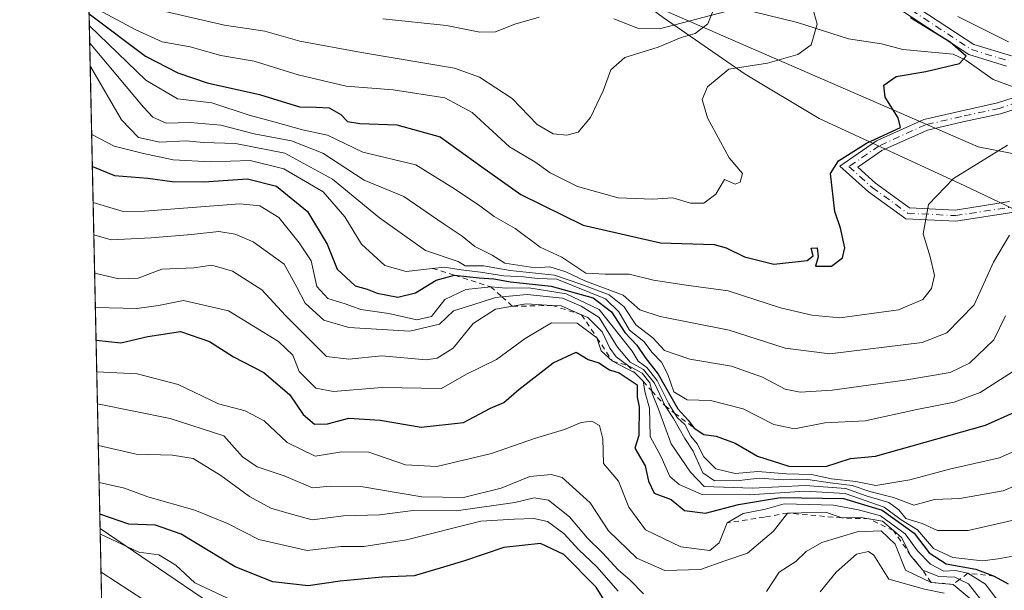
# Model space of a CAD drawing. Units: metres. Extents: x 648532 to 651997, y 4723086 to 4725473.
# Drawn here: x 648532 to 648720, y 4724672 to 4724781 of the extents above; entities that cross this region are included whole.
import ezdxf

# ---------------------------------------------------------------- set-up
doc = ezdxf.new("R2010")
doc.units = ezdxf.units.M
doc.header["$MEASUREMENT"] = 0
doc.linetypes.add('DGN Style 2', pattern=[1.6480167562047852, 0.988810053722871, -0.6592067024819142])
doc.linetypes.add('DGN Style 4', pattern=[2.6384748266838614, 1.318413404963828, -0.6592067024819142, 0.001648016756204785, -0.6592067024819142])
for name, color, linetype, lineweight in [('Arbolado forestal CxS', 92, 'Continuous', 0), ('Camino Cxs', 7, 'Continuous', 0), ('Camino eje', 30, 'DGN Style 4', 13), ('Comarca CxS', 21, 'Continuous', 0), ('Comunidad Autónoma CxS', 142, 'Continuous', 0), ('Corriente natural lineal', 142, 'Continuous', 13), ('Curva de nivel maestra', 30, 'Continuous', 30), ('Curva de nivel normal', 30, 'Continuous', 0), ('Entidad de ámbito territorial', 7, 'Continuous', 0), ('Entidad de ámbito territorial CxS', 92, 'Continuous', 0), ('Escarpado lineal', 30, 'DGN Style 2', 0), ('Espacio natural protegido CxS', 121, 'Continuous', 0), ('Municipio', 91, 'Continuous', 13), ('Municipio CxS', 4, 'Continuous', 0), ('Provincia CxS', 1, 'Continuous', 0)]:
    doc.layers.add(name, color=color, linetype=linetype, lineweight=lineweight)

msp = doc.modelspace()

# ---------------------------------------------------------------- linework, layer by layer
at = {"layer": 'Arbolado forestal CxS', "color": 92, "linetype": 'Continuous', "lineweight": 0, "extrusion": (-0.01361018239281176, 0.6346720021510308, 0.7726617711656482), "elevation": 2990320.917561686, "flags": 128}
msp.add_lwpolyline([(-749693.0048669688, -3638570.605219839), (-749693.0048669687, -3638751.825372848)], dxfattribs=at)
at = {"layer": 'Arbolado forestal CxS', "color": 92, "linetype": 'Continuous', "lineweight": 0, "extrusion": (-0.01718408551496838, 0.8013296881639212, 0.5979761183125352), "elevation": 3775289.776153424, "flags": 128}
msp.add_lwpolyline([(-749693.1413609585, -2815446.541099827), (-749693.1413609583, -2815741.845516216)], dxfattribs=at)
at = {"layer": 'Arbolado forestal CxS', "color": 92, "linetype": 'Continuous', "lineweight": 0}
for points in [[(649233.3317, 4724511.645300001, 740.3669999999984), (649225.6206999999, 4724516.596100001, 741.2041999999929), (649199.5506999996, 4724531.666099999, 736.892200000002), (649184.1048999998, 4724542.505700001, 732.8332999999984), (649129.0957000004, 4724598.9923, 720.8466000000044), (649078.4577000003, 4724648.7719, 708.1898999999976), (649000.3548999998, 4724680.528100001, 697.7825000000012), (648881.9130999995, 4724726.017100001, 665.5694999999978), (648815.8258999997, 4724737.174900001, 638.9566000000051), (648714.5503000002, 4724756.915300001, 603.0561000000016), (648649.7962999997, 4724785.114700001, 587.4627999999939), (648642.6419000003, 4724790.406300001, 585.7535000000062), (648627.5120999999, 4724802.826099999, 582.1055999999953), (648620.2622999996, 4724810.0461, 578.8475999999937), (648589.6765000002, 4724839.661900001, 575.8989000000003), (648576.3705000002, 4724865.9143, 576.3187000000034), (648559.2055000003, 4724883.079700001, 566.4349999999977), (648542.7100000001, 4724892.687000001, 557.9015000000073), (648540.3393999999, 4725003.235200001, 609.8214000000007)], [(648752.1608999996, 4724505.990900001, 828.4309999999969), (648704.5034999996, 4724526.960100001, 789.5011999999988), (648654.9402999999, 4724582.2423, 749.1359999999986), (648645.6265000004, 4724584.3455, 766.2406999999948), (648648.6876999997, 4724589.068499999, 749.8222999999998), (648655.3010999998, 4724603.224300001, 718.154999999999), (648652.5591000002, 4724610.777100001, 712.9514000000055), (648611.1007000003, 4724640.817700001, 698.6359999999986), (648547.1805999996, 4724684.215600001, 676.845100000006), (648542.7100000001, 4724892.687000001, 557.9015000000073), (648559.2055000003, 4724883.079700001, 566.4349999999977), (648576.3705000002, 4724865.9143, 576.3187000000034), (648589.6765000002, 4724839.661900001, 575.8989000000003), (648620.2622999996, 4724810.0461, 578.8475999999937), (648627.5120999999, 4724802.826099999, 582.1055999999953), (648642.6419000003, 4724790.406300001, 585.7535000000062), (648649.7962999997, 4724785.114700001, 587.4627999999939), (648714.5503000002, 4724756.915300001, 603.0561000000016), (648815.8258999997, 4724737.174900001, 638.9566000000051), (648881.9130999995, 4724726.017100001, 665.5694999999978)], [(648542.7100000001, 4724892.687000001, 557.9015000000073), (648559.2055000003, 4724883.079700001, 566.4349999999977), (648576.3705000002, 4724865.9143, 576.3187000000034), (648589.6765000002, 4724839.661900001, 575.8989000000003), (648620.2622999996, 4724810.0461, 578.8475999999937), (648627.5120999999, 4724802.826099999, 582.1055999999953), (648642.6419000003, 4724790.406300001, 585.7535000000062), (648649.7962999997, 4724785.114700001, 587.4627999999939), (648714.5503000002, 4724756.915300001, 603.0561000000016), (648815.8258999997, 4724737.174900001, 638.9566000000051), (648881.9130999995, 4724726.017100001, 665.5694999999978), (649000.3548999998, 4724680.528100001, 697.7825000000012), (649078.4577000003, 4724648.7719, 708.1898999999976), (649129.0957000004, 4724598.9923, 720.8466000000044), (649184.1048999998, 4724542.505700001, 732.8332999999984), (649199.5506999996, 4724531.666099999, 736.892200000002), (649225.6206999999, 4724516.596100001, 741.2041999999929), (649233.3317, 4724511.645300001, 740.3669999999984)], [(648550.9665000001, 4724507.671200001, 913.5356999999932), (648547.1805999996, 4724684.215600001, 676.845100000006), (648611.1007000003, 4724640.817700001, 698.6359999999986), (648652.5591000002, 4724610.777100001, 712.9514000000055), (648655.3010999998, 4724603.224300001, 718.154999999999), (648648.6876999997, 4724589.068499999, 749.8222999999998), (648645.6265000004, 4724584.3455, 766.2406999999948), (648654.9402999999, 4724582.2423, 749.1359999999986), (648704.5034999996, 4724526.960100001, 789.5011999999988), (648752.1608999996, 4724505.990900001, 828.4309999999969)], [(648547.1805999996, 4724684.215600001, 676.845100000006), (648611.1007000003, 4724640.817700001, 698.6359999999986), (648652.5591000002, 4724610.777100001, 712.9514000000055), (648655.3010999998, 4724603.224300001, 718.154999999999), (648648.6876999997, 4724589.068499999, 749.8222999999998), (648645.6265000004, 4724584.3455, 766.2406999999948), (648654.9402999999, 4724582.2423, 749.1359999999986), (648704.5034999996, 4724526.960100001, 789.5011999999988), (648752.1608999996, 4724505.990900001, 828.4309999999969), (648778.8491000002, 4724505.990900001, 844.2648000000045), (648818.8815000001, 4724477.396299999, 838.5249999999943), (648851.2887000004, 4724443.082900001, 869.9712000000001), (648870.3515, 4724416.3947, 897.2400000000052), (648866.5387000004, 4724391.6129, 934.482600000003), (648866.2472999999, 4724391.486099999, 935.1119999999937)]]:
    msp.add_polyline3d(points, dxfattribs=at)
at = {"layer": 'Camino Cxs', "color": 7, "linetype": 'Continuous', "lineweight": 0}
for points in [[(648544.0554000001, 4724829.949999999, 568.3322999999946), (648544.0795, 4724829.804300001, 568.3408999999956), (648545.2966999998, 4724826.7137, 568.8917999999976), (648545.2962999997, 4724826.710300001, 568.892200000002), (648548.7494999999, 4724819.8037, 571.5731999999989), (648558.0758999997, 4724814.689300001, 573.9875999999931), (648564.8154999996, 4724811.6259, 575.1572000000015), (648574.7670999998, 4724808.826900001, 576.9921999999933), (648578.4659000002, 4724807.241699999, 576.5130999999965), (648586.2474999997, 4724816.519500001, 579.9845000000059), (648593.0752999998, 4724818.795499999, 586.7565999999933), (648607.4215000002, 4724823.4133, 584.2970999999961), (648611.7821000004, 4724824.231100001, 584.8044999999984), (648617.1272999998, 4724822.543099999, 585.994200000001), (648639.2445, 4724811.351299999, 597.466499999995), (648648.1250999998, 4724802.244700001, 597.4125000000058), (648675.9895000001, 4724795.443299999, 601.7075000000041), (648684.0865000002, 4724794.204500001, 601.8478000000032), (648688.8013000004, 4724791.0613, 603.2918000000063), (648693.1435000002, 4724789.954500001, 609.2516000000032), (648713.7260999996, 4724776.4155, 610.3255999999965), (648720.8975000001, 4724774.232899999, 617.5424000000058)], [(648719.9666999998, 4724772.300100001, 613.7085999999981), (648712.8163000002, 4724774.476299999, 608.2813000000025), (648692.2755000005, 4724787.9879, 607.3551000000007), (648687.9266999997, 4724789.0965, 601.9149999999936), (648683.3015000002, 4724792.1799, 601.2701999999991), (648675.5768999998, 4724793.3617, 600.5391999999993), (648647.0318999998, 4724800.329500001, 594.9345999999932), (648637.9726999998, 4724809.618899999, 596.4340999999986), (648616.3240999999, 4724820.5735, 586.011799999993), (648611.6505000005, 4724822.0493, 583.8717000000033), (648607.9436999997, 4724821.3543, 584.6493000000046), (648593.7352999998, 4724816.7807, 584.7318999999989), (648587.4867000004, 4724814.697899999, 579.3678999999975), (648579.0783000002, 4724804.672700001, 577.2562999999936), (648574.0597000001, 4724806.8237, 576.7989999999991), (648564.0855, 4724809.628900001, 575.9320000000008), (648557.1262999997, 4724812.792300001, 573.8686000000016), (648547.1495000003, 4724818.263300001, 571.7600999999995), (648544.1786000002, 4724824.2053, 569.0256999999983)], [(648693.1435000002, 4724789.954500001, 609.2516000000032), (648713.7260999996, 4724776.4155, 610.3255999999965), (648720.8975000001, 4724774.232899999, 617.5424000000058)], [(648719.9666999998, 4724772.300100001, 613.7085999999981), (648712.8163000002, 4724774.476299999, 608.2813000000025), (648692.2755000005, 4724787.9879, 607.3551000000007)], [(648720.9682999998, 4724744.389699999, 614.203999999998), (648710.2895000001, 4724742.741900001, 614.4339000000036), (648700.7609000001, 4724743.230699999, 612.3690999999963), (648693.6908999998, 4724748.350299999, 608.1321999999927), (648688.2015000005, 4724753.2619, 607.379700000005), (648695.1858999999, 4724758.0373, 607.620299999995), (648704.2165000001, 4724762.1347, 608.138300000006), (648711.1728999997, 4724763.715700001, 608.8534999999974), (648718.2884999998, 4724765.262700001, 609.4277000000002), (648725.6211000001, 4724767.6195, 615.9893000000011)], [(648720.9682999998, 4724744.389699999, 614.203999999998), (648710.2895000001, 4724742.741900001, 614.4339000000036), (648700.7609000001, 4724743.230699999, 612.3690999999963), (648693.6908999998, 4724748.350299999, 608.1321999999927), (648688.2015000005, 4724753.2619, 607.379700000005), (648695.1858999999, 4724758.0373, 607.620299999995), (648704.2165000001, 4724762.1347, 608.138300000006), (648711.1728999997, 4724763.715700001, 608.8534999999974), (648718.2884999998, 4724765.262700001, 609.4277000000002), (648725.6211000001, 4724767.6195, 615.9893000000011)], [(648728.9419, 4724766.460100001, 618.4643000000069), (648718.8393000001, 4724763.212900001, 610.9438999999984), (648711.6331000002, 4724761.646299999, 608.2933000000048), (648704.8904999997, 4724760.1139, 607.8362999999954), (648696.2133, 4724756.192100001, 607.1398999999947), (648691.6392999999, 4724753.0307, 609.2338000000018), (648695.0229000002, 4724750.0031, 607.9180999999953), (648701.4961000001, 4724745.3157, 612.4236999999994), (648710.1810999997, 4724744.870300001, 614.5173000000068), (648720.5418999996, 4724746.468900001, 613.2100999999967)], [(648728.9419, 4724766.460100001, 618.4643000000069), (648718.8393000001, 4724763.212900001, 610.9438999999984), (648711.6331000002, 4724761.646299999, 608.2933000000048), (648704.8904999997, 4724760.1139, 607.8362999999954), (648696.2133, 4724756.192100001, 607.1398999999947), (648691.6392999999, 4724753.0307, 609.2338000000018), (648695.0229000002, 4724750.0031, 607.9180999999953), (648701.4961000001, 4724745.3157, 612.4236999999994), (648710.1810999997, 4724744.870300001, 614.5173000000068), (648720.5418999996, 4724746.468900001, 613.2100999999967)]]:
    msp.add_polyline3d(points, dxfattribs=at)
at = {"layer": 'Camino eje', "color": 30, "linetype": 'DGN Style 4', "lineweight": 13}
for points in [[(648544.1260000002, 4724826.655099999, 568.5448000000034), (648547.9495000001, 4724819.033500001, 571.5774999999994), (648557.6010999996, 4724813.740700001, 573.7851999999984), (648564.4505000003, 4724810.6273, 575.5050000000047), (648574.4133000001, 4724807.825300001, 576.5820999999996), (648578.7720999997, 4724805.9573, 576.8552000000054), (648586.8671000004, 4724815.608700001, 579.6624000000012), (648593.4052999998, 4724817.788100001, 585.751099999994), (648607.6825000001, 4724822.3839, 584.0865000000049), (648611.7163000006, 4724823.1403, 584.0339999999997), (648616.7257000003, 4724821.558300001, 585.9348000000027), (648638.6086999997, 4724810.485099999, 597.0090000000055), (648647.5784999998, 4724801.2871, 596.0875999999989), (648675.7830999997, 4724794.4025, 601.1267999999982), (648683.6939000003, 4724793.192299999, 601.3867000000029), (648688.3640999999, 4724790.0789, 602.5757000000012), (648692.7094999999, 4724788.9713, 608.281799999997), (648713.2713000001, 4724775.445900001, 609.1339000000007), (648720.4321, 4724773.2665, 615.6398000000045)], [(648727.2814999997, 4724767.0397, 617.6206999999995), (648718.5639000004, 4724764.237700001, 610.1717000000062), (648711.4030999999, 4724762.681100001, 608.5029000000068), (648704.5535000004, 4724761.124299999, 607.9747999999963), (648695.6996999999, 4724757.114700001, 607.3438000000025), (648689.9205, 4724753.146299999, 608.3243999999977), (648694.3569, 4724749.176700001, 608.0531000000046), (648701.1284999996, 4724744.2731, 612.3187000000034), (648710.2352999998, 4724743.806100001, 614.4717999999993), (648720.7550999997, 4724745.429300001, 613.7051999999967)]]:
    msp.add_polyline3d(points, dxfattribs=at)
at = {"layer": 'Comarca CxS', "color": 21, "linetype": 'Continuous', "lineweight": 0, "flags": 128}
msp.add_lwpolyline([(650692.4797849072, 4723131.48732955), (650487.4612893424, 4723127.040543674), (650014.8526319652, 4723116.789812412), (648581.4600011209, 4723085.699982756), (648562.3744000003, 4723975.6965), (648542.9546234821, 4724881.280020704), (648535.1443000004, 4725245.487900001), (648534.7759586704, 4725262.666937907), (648534.6046000002, 4725270.658), (648531.8500011209, 4725399.109982732), (648545.5117105299, 4725399.406460155), (648554.0204395321, 4725399.591075121), (648561.0111206395, 4725399.742803209), (649872.0363615156, 4725428.191704161), (651946.6400011466, 4725473.209982732)], dxfattribs=at)
at = {"layer": 'Comunidad Autónoma CxS', "color": 142, "linetype": 'Continuous', "lineweight": 0, "flags": 128}
msp.add_lwpolyline([(650692.4797849072, 4723131.48732955), (650487.4612893424, 4723127.040543674), (650014.8526319652, 4723116.789812412), (648581.4600011209, 4723085.699982756), (648562.3744000003, 4723975.6965), (648542.9546234821, 4724881.280020704), (648535.1443000004, 4725245.487900001), (648534.7759586704, 4725262.666937907), (648534.6046000002, 4725270.658), (648531.8500011209, 4725399.109982732), (648545.5117105299, 4725399.406460155), (648554.0204395321, 4725399.591075121), (648561.0111206395, 4725399.742803209), (649872.0363615156, 4725428.191704161), (651946.6400011466, 4725473.209982732)], dxfattribs=at)
at = {"layer": 'Corriente natural lineal', "color": 142, "linetype": 'Continuous', "lineweight": 13}
for points in [[(648666.4727999996, 4724782.6841, 590.1526000000014), (648653.8318999996, 4724779.3595, 588.0887999999978), (648649.8312999997, 4724779.425600001, 587.5757000000012), (648645.1344999997, 4724781.282600001, 586.7014000000054)], [(648724.3830000004, 4724767.2216, 603.3653999999951), (648717.4201999997, 4724769.721999999, 601.4054999999935), (648712.2377000004, 4724773.435799999, 600.4269999999962), (648709.8074000003, 4724774.5351, 600.389599999995), (648700.1787999999, 4724775.432, 598.4312999999966), (648696.1372999996, 4724776.5274, 597.5767000000051), (648689.8568000002, 4724777.4626, 596.4688000000025), (648680.1546999998, 4724780.603, 593.1965000000055), (648671.5273000002, 4724782.703000001, 590.8273000000045)]]:
    msp.add_polyline3d(points, dxfattribs=at)
at = {"layer": 'Curva de nivel maestra', "color": 30, "linetype": 'Continuous', "lineweight": 30, "flags": 128}
for points, elevation in [([(648545.1100000005, 4724782.2301), (648555.8600000005, 4724774.1501), (648562.0099999999, 4724771.020099999), (648567.5700000003, 4724769.0801), (648577.5599999997, 4724766.9101), (648585.1900000004, 4724764.530099999), (648588.3399999999, 4724764.4901), (648590.8700000001, 4724764.340100001), (648593.0899999999, 4724763.050100001), (648594.3200000003, 4724761.7601), (648596.7100000001, 4724761.340100001), (648603.7199999997, 4724761.0801), (648612.0099999999, 4724758.8201), (648619.9199999999, 4724753.090100001), (648627.4100000003, 4724747.8201), (648639.2800000003, 4724742.0101), (648654.0099999999, 4724738.630100001), (648664.2599999999, 4724738.280099999), (648666.5199999996, 4724737.6601), (648670.0099999999, 4724735.950099999), (648675.6399999997, 4724734.5601), (648682, 4724735.290100001), (648683.1200000001, 4724736.140100001), (648682.7400000002, 4724737.620100001), (648683.9000000004, 4724737.6801), (648684.0800000001, 4724735.950099999), (648683.5499999998, 4724734.210100001), (648686.6200000001, 4724734.210100001), (648688.7199999997, 4724735.780099999), (648689.1600000003, 4724737.6801), (648688.3200000003, 4724741.450099999), (648687.2400000002, 4724744.600099999), (648686.4299999997, 4724751.860099999), (648687.9299999997, 4724754.2501), (648693.2599999999, 4724757.600099999), (648699.75, 4724760.620100001), (648699.29, 4724762.4301), (648696.8399999999, 4724766.370100001), (648696.5800000001, 4724768.6601), (648698.9199999999, 4724770.3301), (648704.5800000001, 4724771.2601), (648711, 4724772.790100001), (648712.2999999998, 4724774.1601), (648709.2300000006, 4724776.840100001), (648701.6399999997, 4724781.5001)], 600.0000000000001), ([(648545.7017999999, 4724753.172900001), (648545.7300000006, 4724753.1501), (648549.9500000002, 4724751.470100001), (648556.2699999996, 4724750.970100001), (648560.9199999999, 4724750.280099999), (648566.9800000006, 4724750.220100001), (648575.2800000003, 4724750.840100001), (648580.8300000001, 4724749.4101), (648586.7100000001, 4724744.620100001), (648590.4400000004, 4724738.360099999), (648592.3799999999, 4724733.600099999), (648595.8300000001, 4724730.4301), (648598.0899999999, 4724729.800100001), (648599.9900000002, 4724729.030099999), (648603.9199999999, 4724728.280099999), (648607.29, 4724729.090100001), (648611.25, 4724731.520099999), (648614.7699999996, 4724732.460100001), (648619.4699999997, 4724731.970100001), (648622.2100000001, 4724731.800100001), (648625.3899999997, 4724731.190099999), (648633.1799999997, 4724730.4001), (648641.1799999997, 4724728.1501), (648644.6399999997, 4724725.460100001), (648647.2400000002, 4724721.540100001), (648649.4699999997, 4724719.1601), (648651.0999999996, 4724716.800100001), (648653.5700000003, 4724713.590100001), (648657.3200000003, 4724707.0101), (648659.2599999999, 4724704.840100001), (648660.4299999997, 4724703.350099999), (648662.2599999999, 4724702.130100001), (648664.6399999997, 4724701.780099999), (648668.2400000002, 4724700.440099999), (648672.5, 4724697.970100001), (648678.4900000002, 4724696.120100001), (648685.5599999997, 4724696.040100001), (648690.25, 4724697.540100001), (648694.9900000002, 4724698.0001), (648715.9900000002, 4724703.880100001), (648726.6200000001, 4724708.6501)], 625), ([(648546.4112999998, 4724720.090600001), (648546.4400000004, 4724720.0801), (648551.1200000001, 4724719.590100001), (648556.3099999997, 4724720.800100001), (648562.5199999996, 4724721.7501), (648568.0099999999, 4724719.840100001), (648572.6399999997, 4724716.890100001), (648578.4100000003, 4724713.9001), (648583.3399999999, 4724709.700099999), (648585.8799999999, 4724705.9001), (648588.0599999997, 4724704.0701), (648590.5499999998, 4724704.130100001), (648594.5700000003, 4724705.2301), (648600.5700000003, 4724704.850099999), (648608.3899999997, 4724703.5001), (648616.4800000006, 4724704.4101), (648621.6200000001, 4724707.1601), (648624.1600000003, 4724708.2401), (648627.0099999999, 4724710.700099999), (648633.5199999996, 4724715.800100001), (648637.9100000003, 4724717.8301), (648640.2400000002, 4724716.4301), (648642.2400000002, 4724715.7601), (648644.2599999999, 4724714.470100001), (648646.1399999997, 4724713.870100001), (648649.5800000001, 4724711.600099999), (648649.5599999997, 4724709.2501), (648649.9299999997, 4724707.390100001), (648649.8499999996, 4724701.9101), (648649.0899999999, 4724699.5101), (648651.1200000001, 4724696.130100001), (648651.7199999997, 4724693.2601), (648652.8300000001, 4724690.9301), (648656.04, 4724689.720100001), (648658.6100000005, 4724687.630100001), (648662.5700000003, 4724687.120100001), (648668.9100000003, 4724688.800100001), (648676.9199999999, 4724690.130100001), (648688.9199999999, 4724689.950099999), (648696.2400000002, 4724687.690099999), (648702.3499999996, 4724683.360099999), (648705.2599999999, 4724679.600099999), (648708.5, 4724677.5001), (648714.1200000001, 4724676.460100001), (648717.6399999997, 4724675.1601), (648720.2800000003, 4724673.6601)], 650), ([(648644.8300000001, 4724668.0101), (648641.7400000002, 4724673.020099999), (648635.5599999997, 4724679.2501), (648631.1200000001, 4724681.340100001), (648624.1299999999, 4724680.5801), (648616.6600000003, 4724678.040100001), (648611.9900000002, 4724676.690099999), (648607.04, 4724675.220100001), (648600.9199999999, 4724674.9801), (648592.9600000001, 4724674.1601), (648586.8600000005, 4724673.3201), (648580.1100000005, 4724674.0701), (648572.9299999997, 4724676.9301), (648562.6299999999, 4724683.1601), (648557.7100000001, 4724684.8301), (648552.6500000004, 4724685.030099999), (648547.1500000004, 4724686.9301), (648547.1222999999, 4724686.935500001)], 675)]:
    msp.add_lwpolyline(points, dxfattribs=dict(at, elevation=elevation))
at = {"layer": 'Curva de nivel normal', "color": 30, "linetype": 'Continuous', "lineweight": 0, "flags": 128}
for points, elevation in [([(648545.0700000003, 4724783.9901), (648554.0099999999, 4724779.200099999), (648559, 4724776.880100001), (648564.3399999999, 4724775.9301), (648570.2000000002, 4724774.280099999), (648576.5499999998, 4724773.2401), (648584.9400000004, 4724770.630100001), (648594.1200000001, 4724768.4801), (648603.0599999997, 4724767.7501), (648612.8799999999, 4724766.2401), (648618.0899999999, 4724763.450099999), (648625.2400000002, 4724756.9301), (648630.0499999998, 4724754.0801), (648632.9699999997, 4724751.9901), (648638.1699999999, 4724749.340100001), (648645.9600000001, 4724747.200099999), (648652.54, 4724746.970100001), (648656.3600000005, 4724747.170100001), (648659.75, 4724746.1801), (648662.25, 4724746.1801), (648664.5599999997, 4724747.9101), (648666.2400000002, 4724750.720100001), (648668.2400000002, 4724749.770099999), (648669.2300000006, 4724750.1801), (648669.6299999999, 4724751.8201), (648667.1200000001, 4724754.8101), (648663, 4724762.4301), (648661.9600000001, 4724765.920100001), (648662.9500000002, 4724768.350099999), (648667.0300000003, 4724771.700099999), (648674.4100000003, 4724772.840100001), (648680.2000000002, 4724774.470100001), (648682.7599999999, 4724776.370100001), (648683.8799999999, 4724780.2601), (648682.3099999997, 4724786.0701)], 595), ([(648559.5700000003, 4724782.700099999), (648570.9100000003, 4724780.110099999), (648578.5700000003, 4724778.940099999), (648585.2400000002, 4724777.040100001), (648597.0199999996, 4724774.870100001), (648614.7599999999, 4724771.880100001), (648619.5, 4724770.170100001), (648625.75, 4724766.120100001), (648630.5300000003, 4724761.140100001), (648633.54, 4724759.4101), (648636.1299999999, 4724759.120100001), (648638.2999999998, 4724759.720100001), (648640.6699999999, 4724762.5001), (648643.1100000005, 4724767.600099999), (648644.5199999996, 4724771.600099999), (648647.2000000002, 4724773.920100001), (648653.5599999997, 4724775.920100001), (648657.9600000001, 4724777.720100001), (648660.6200000001, 4724778.5001), (648663.0300000003, 4724780.3201), (648664.2800000003, 4724783.520099999)], 590), ([(648601.0899999999, 4724781.290100001), (648613.2400000002, 4724780.050100001), (648619.5700000003, 4724778.7601), (648622.5700000003, 4724778.800100001), (648626.2400000002, 4724780.2601), (648630.9100000003, 4724781.5801)], 585), ([(648720.3499999996, 4724776.940099999), (648710.7000000002, 4724781.720100001)], 605), ([(648545.1265000004, 4724780.0001), (648545.1600000003, 4724779.9901), (648555.8799999999, 4724769.5801), (648561.9600000001, 4724766.0801), (648568.5, 4724765.300100001), (648575.5700000003, 4724762.9301), (648580.54, 4724761.620100001), (648585.7699999996, 4724760.120100001), (648590.5599999997, 4724759.1501), (648597.2800000003, 4724755.890100001), (648607.3899999997, 4724753.460100001), (648614.2300000006, 4724749.2301), (648619.3399999999, 4724745.850099999), (648622.3099999997, 4724743.670100001), (648626.3099999997, 4724741.3301), (648631.0899999999, 4724737.780099999), (648635.2300000006, 4724735.920100001), (648639.7999999998, 4724732.8201), (648643.4500000002, 4724732.640100001), (648648.04, 4724732.6501), (648652.6600000003, 4724731.520099999), (648658.9100000003, 4724730.5601), (648666.9400000004, 4724729.460100001), (648676.8700000001, 4724726.2601), (648682.8399999999, 4724724.850099999), (648688.2199999997, 4724724.360099999), (648699.3899999997, 4724725.890100001), (648704.0499999998, 4724727.8201), (648705.6699999999, 4724729.940099999), (648706.2199999997, 4724732.420100001), (648705.4199999999, 4724735.970100001), (648704.0999999996, 4724740.3301), (648705.0800000001, 4724745.920100001), (648709.8799999999, 4724750.860099999), (648720.1399999997, 4724757.2601)], 605), ([(648720.5300000003, 4724740.0601), (648717.4699999997, 4724734.970100001), (648713.7999999998, 4724726.840100001), (648708.5800000001, 4724721.4901), (648703.9199999999, 4724719.670100001), (648686.2699999996, 4724717.5001), (648677.75, 4724718.550100001), (648667.0800000001, 4724721.970100001), (648653.9400000004, 4724724.5801), (648650.0800000001, 4724725.840100001), (648646.9100000003, 4724728.630100001), (648639.5700000003, 4724731.370100001), (648635.9900000002, 4724733.120100001), (648632.8899999997, 4724734.0601), (648630.0999999996, 4724733.880100001), (648624.3499999996, 4724734.780099999), (648621.9100000003, 4724736.300100001), (648618.5999999996, 4724737.9301), (648616.2300000006, 4724739.890100001), (648612.5999999996, 4724742.280099999), (648605.0800000001, 4724747.440099999), (648597.54, 4724750.5701), (648589.6600000003, 4724755.700099999), (648583.6900000004, 4724758.030099999), (648576.5700000003, 4724759.4101), (648570.2100000001, 4724761.040100001), (648564.3200000003, 4724761.5701), (648559.75, 4724761.440099999), (648557.2100000001, 4724762.5701), (648555.4500000002, 4724764.4901), (648545.2300000006, 4724776.670100001), (648545.1975999996, 4724776.684800001)], 610), ([(648545.2928999999, 4724772.2435), (648545.3200000003, 4724772.2301), (648551.2400000002, 4724762.0601), (648554.5199999996, 4724758.6801), (648558.5700000003, 4724757.780099999), (648563.5700000003, 4724758.0601), (648566.9100000003, 4724757.7501), (648572.9699999997, 4724757.520099999), (648582.3899999997, 4724755.720100001), (648591.5099999999, 4724750.7601), (648600.4600000001, 4724743.420100001), (648609.2400000002, 4724737.1801), (648615.4199999999, 4724735.0601), (648616.7999999998, 4724734.270099999), (648620.2400000002, 4724734.2601), (648625.3799999999, 4724733.340100001), (648633.7800000003, 4724732.4901), (648638.8399999999, 4724730.770099999), (648644.2199999997, 4724728.720100001), (648647.0599999997, 4724726.420100001), (648649.3399999999, 4724723.030099999), (648652.54, 4724720.5601), (648654.7699999996, 4724718.120100001), (648659.5800000001, 4724716.4901), (648667.54, 4724715.140100001), (648673.4400000004, 4724713.0701), (648677.7999999998, 4724710.7401), (648680.6200000001, 4724710.1601), (648686.7199999997, 4724710.5601), (648700.6200000001, 4724712.4901), (648709.25, 4724713.960100001), (648712.9199999999, 4724715.710100001), (648717.54, 4724720.1601), (648719.7599999999, 4724724.7301)], 615), ([(648721.1200000001, 4724714.0601), (648714.9699999997, 4724710.140100001), (648710.0199999996, 4724708.300100001), (648702.9000000004, 4724706.9101), (648693.0300000003, 4724704.710100001), (648685.3300000001, 4724704.340100001), (648679.5700000003, 4724703.190099999), (648675.6299999999, 4724704.040100001), (648669.7599999999, 4724707.040100001), (648663.5599999997, 4724708.5801), (648659.0899999999, 4724708.7401), (648656.54, 4724710.220100001), (648655.4199999999, 4724713.5601), (648654.1799999997, 4724715.880100001), (648652.4199999999, 4724717.7301), (648650.8099999997, 4724719.8201), (648648.1200000001, 4724721.9901), (648646.0899999999, 4724725.460100001), (648643.5499999998, 4724727.9801), (648634.2400000002, 4724731.720100001), (648630.5700000003, 4724731.8201), (648627.9100000003, 4724732.1601), (648624.1200000001, 4724732.360099999), (648619.6699999999, 4724733.0701), (648616.0300000003, 4724733.4801), (648612.7999999998, 4724734.0101), (648610.5625999998, 4724733.757400001), (648605.54, 4724733.190099999), (648601.4600000001, 4724734.290100001), (648597, 4724738.360099999), (648593.8600000005, 4724743.550100001), (648589.6799999997, 4724748.360099999), (648582.2300000006, 4724752.720100001), (648575.8099999997, 4724754.3301), (648568.2999999998, 4724754.050100001), (648561.1100000005, 4724754.450099999), (648555.4600000001, 4724755.6501), (648549.8700000001, 4724757.050100001), (648545.5999999996, 4724759.2401), (648545.5713000001, 4724759.26)], 620), ([(648725.1799999997, 4724700.620100001), (648718.6299999999, 4724697.6801), (648709.0800000001, 4724695.5001), (648701.5199999996, 4724693.460100001), (648695.0599999997, 4724692.4001), (648691.2199999997, 4724693.1501), (648686.6299999999, 4724693.670100001), (648682.7999999998, 4724694.4801), (648678.0499999998, 4724694.640100001), (648672.5800000001, 4724695.0601), (648668.2400000002, 4724694.690099999), (648664.5499999998, 4724695.590100001), (648662.2699999996, 4724697.860099999), (648660.9800000006, 4724700.340100001), (648659.7800000003, 4724701.800100001), (648658.6500000004, 4724704.0101), (648657.2800000003, 4724705.3101), (648656.7119000005, 4724706.188999999), (648655.5800000001, 4724707.940099999), (648653.3799999999, 4724712.4001), (648651.4000000004, 4724714.870100001), (648649.75, 4724716.120100001), (648648.6399999997, 4724717.9901), (648642.3499999996, 4724725.920100001), (648636, 4724728.920100001), (648628.9100000003, 4724730.0601), (648624.5700000003, 4724729.970100001), (648621.6399999997, 4724730.2401), (648616.9100000003, 4724729.7401), (648612.9000000004, 4724727.840100001), (648610.3300000001, 4724724.610099999), (648607.5800000001, 4724723.9801), (648602.2400000002, 4724725.1601), (648596.9100000003, 4724725.9101), (648593.9100000003, 4724727.0001), (648590.5700000003, 4724728.050100001), (648588.4900000002, 4724730.300100001), (648587.4400000004, 4724735.190099999), (648585.0999999996, 4724738.600099999), (648581.2400000002, 4724743.460100001), (648577.5999999996, 4724745.700099999), (648573.8300000001, 4724746.040100001), (648555.6399999997, 4724744.670100001), (648551.5899999999, 4724744.590100001), (648545.8799999999, 4724746.340100001), (648545.8480000002, 4724746.355000001)], 630), ([(648729.1299999999, 4724695.550100001), (648719.3600000005, 4724691.420100001), (648711.0499999998, 4724689.9101), (648706.25, 4724689.7301), (648702.3300000001, 4724688.6601), (648698.4299999997, 4724690.100099999), (648693.9199999999, 4724691.2601), (648690.5700000003, 4724692.390100001), (648686.3499999996, 4724692.920100001), (648682.0800000001, 4724693.5701), (648677.4600000001, 4724693.470100001), (648672.7999999998, 4724693.8201), (648669, 4724693.360099999), (648664.2800000003, 4724693.300100001), (648662.1100000005, 4724694.800100001), (648660.25, 4724698.940099999), (648658.6600000003, 4724701.340100001), (648656.4600000001, 4724705.1501), (648654.8899999997, 4724707.5801), (648652.8600000005, 4724711.880100001), (648650.79, 4724714.4801), (648648.2400000002, 4724715.9301), (648645.8300000001, 4724718.780099999), (648642.3099999997, 4724724.380100001), (648638.9100000003, 4724726.5801), (648635.3200000003, 4724728.0801), (648628.5700000003, 4724728.780099999), (648623.7834000001, 4724728.3413), (648622.5700000003, 4724728.2301), (648618.2400000002, 4724726.790100001), (648614.5700000003, 4724725.6601), (648611.9100000003, 4724723.120100001), (648606.2400000002, 4724721.8301), (648594.5700000003, 4724722.4901), (648589.8200000003, 4724723.870100001), (648586.2999999998, 4724727.1601), (648584.7100000001, 4724730.170100001), (648582.2599999999, 4724734.5601), (648576.3899999997, 4724738.8101), (648572.9500000002, 4724740.280099999), (648569.8300000001, 4724740.770099999), (648564.5999999996, 4724740.190099999), (648556.9100000003, 4724739.5801), (648549.3099999997, 4724739.170100001), (648546.0099999999, 4724740.140100001), (648545.9811000006, 4724740.1516)], 635), ([(648546.1380000003, 4724732.833699999), (648546.1699999999, 4724732.8201), (648550.75, 4724731.790100001), (648554.4400000004, 4724731.920100001), (648558.9699999997, 4724733.600099999), (648565.0599999997, 4724733.880100001), (648568.4699999997, 4724734.360099999), (648572.3899999997, 4724733.210100001), (648577.9800000006, 4724729.670100001), (648582.5, 4724724.7601), (648590.3099999997, 4724716.960100001), (648594.5899999999, 4724716.450099999), (648600.9100000003, 4724717.100099999), (648609.3099999997, 4724716.370100001), (648611.4299999997, 4724716.6501), (648614.5099999999, 4724718.540100001), (648618.3099999997, 4724723.280099999), (648622.5700000003, 4724725.9801), (648625.8223000001, 4724726.5351), (648628.4299999997, 4724726.9801), (648633.3815000001, 4724726.711200001), (648635.0599999997, 4724726.620100001), (648638.9753999999, 4724724.9224), (648640.1799999997, 4724724.4001), (648642.8899999997, 4724721.690099999), (648644.3399999999, 4724718.550100001), (648645.5499999998, 4724716.9101), (648647.7300000006, 4724715.3301), (648650.5, 4724713.8201), (648652.0099999999, 4724711.940099999), (648652.3452000003, 4724710.409), (648652.4500000002, 4724709.9301), (648653.6399999997, 4724706.9301), (648656.04, 4724700.370100001), (648659.75, 4724694.960100001), (648662.3499999996, 4724692.210100001), (648671.5800000001, 4724691.9301), (648681.5800000001, 4724692.4001), (648689.3200000003, 4724691.8301), (648693.2000000002, 4724690.420100001), (648697.5300000003, 4724689.140100001), (648699.4199999999, 4724687.790100001), (648700.79, 4724686.1501), (648703.9199999999, 4724685.200099999), (648706.8200000003, 4724683.860099999), (648712.6799999997, 4724683.8101), (648722.3600000005, 4724686.030099999)], 640.0000000000001), ([(648721.1699999999, 4724678.960100001), (648718.3600000005, 4724678.460100001), (648715.3799999999, 4724678.050100001), (648709.7300000006, 4724678.720100001), (648706.0700000003, 4724680.4101), (648702.9800000006, 4724683.9901), (648699.8799999999, 4724685.890100001), (648696.6799999997, 4724688.280099999), (648689.2000000002, 4724690.890100001), (648681.5, 4724691.360099999), (648670.9600000001, 4724690.6501), (648661.7400000002, 4724690.7601), (648657.5599999997, 4724692.5801), (648655.7599999999, 4724694.120100001), (648654.1699999999, 4724697.860099999), (648652.0599999997, 4724701.7401), (648651.9299999997, 4724707.120100001), (648651.0999999996, 4724710.030099999), (648650.6799999997, 4724712.2601), (648649.1200000001, 4724713.860099999), (648644.8700000001, 4724716.0601), (648642.7300000006, 4724718.050100001), (648641.8899999997, 4724720.5601), (648638.1500000004, 4724723.340100001), (648633.2599999999, 4724723.390100001), (648628.2000000002, 4724720.4301), (648622.7300000006, 4724716.4001), (648617.0300000003, 4724713.640100001), (648612.2400000002, 4724710.860099999), (648600.9100000003, 4724711.0701), (648591.6600000003, 4724710.290100001), (648588.2800000003, 4724710.970100001), (648585.1200000001, 4724714.1501), (648583.8899999997, 4724717.2401), (648581.1699999999, 4724719.860099999), (648571.6399999997, 4724725.700099999), (648563.0599999997, 4724727.620100001), (648558.3099999997, 4724726.6801), (648554.1500000004, 4724726.090100001), (648546.3099999997, 4724726.280099999), (648546.2781999996, 4724726.294600001)], 645), ([(648546.5406, 4724714.0592), (648546.5700000003, 4724714.050100001), (648554.2599999999, 4724713.6501), (648562.0700000003, 4724711.6501), (648569.7199999997, 4724707.9801), (648574.8399999999, 4724706.6501), (648578.4500000002, 4724704.7301), (648582.8099999997, 4724700.600099999), (648588.1600000003, 4724698.0001), (648593.25, 4724698.8101), (648598.4000000004, 4724698.7501), (648605.4100000003, 4724696.370100001), (648611.3600000005, 4724696.040100001), (648621.8200000003, 4724698.4801), (648629.9900000002, 4724701.390100001), (648635.7000000002, 4724703.0701), (648638.8700000001, 4724704.4001), (648640.9500000002, 4724704.640100001), (648642.3600000005, 4724703.860099999), (648643.0199999996, 4724701.290100001), (648643.1200000001, 4724696.5701), (648646.0199999996, 4724693.2601), (648647.9600000001, 4724688.2601), (648651.1399999997, 4724683.9801), (648657.9000000004, 4724680.7401), (648663.3899999997, 4724680.0001), (648665.2000000002, 4724681.5001), (648666.7100000001, 4724685.290100001), (648669.79, 4724687.0801), (648674.0199999996, 4724687.890100001), (648677.5999999996, 4724688.9001), (648686.9800000006, 4724688.6601), (648691.75, 4724687.7601), (648695.9800000006, 4724686.6601), (648700.6299999999, 4724683.210100001), (648703.0300000003, 4724679.9901), (648705.5, 4724677.420100001), (648708.0300000003, 4724676.110099999), (648710.2199999997, 4724676.190099999), (648712.5999999996, 4724675.690099999), (648715.9699999997, 4724673.590100001), (648718.5999999996, 4724670.130100001)], 655), ([(648546.6710999999, 4724707.973999999), (648546.7000000002, 4724707.970100001), (648560.5300000003, 4724705.190099999), (648570.7599999999, 4724701.860099999), (648574.3099999997, 4724697.890100001), (648577.1500000004, 4724695.950099999), (648582.2999999998, 4724694.2601), (648587.6600000003, 4724691.9801), (648591.0700000003, 4724692.300100001), (648596.8600000005, 4724692.210100001), (648608.54, 4724690.2301), (648616.4600000001, 4724690.130100001), (648623.6399999997, 4724691.9101), (648629.0999999996, 4724694.100099999), (648633.1500000004, 4724694.520099999), (648635.2599999999, 4724693.950099999), (648640.6200000001, 4724689.120100001), (648644.1100000005, 4724683.7601), (648649.5099999999, 4724678.5701), (648654.8600000005, 4724676.190099999), (648661.6500000004, 4724676.380100001), (648666.2599999999, 4724678.050100001), (648670.5800000001, 4724679.540100001), (648675.5800000001, 4724683.7301), (648678.25, 4724687.1601), (648680.9000000004, 4724687.200099999), (648685.54, 4724687.3301), (648688.5700000003, 4724686.220100001), (648692.25, 4724686.340100001), (648693.7575000003, 4724686.065300001), (648696.3099999997, 4724685.600099999), (648698.4090999998, 4724683.8057), (648700.0300000003, 4724682.420100001), (648701.7000000002, 4724679.100099999), (648704.0199999996, 4724676.2601), (648707.0999999996, 4724675.050100001), (648710.1399999997, 4724674.970100001), (648711.0350000003, 4724674.519099999), (648712.7400000002, 4724673.6601), (648715.04, 4724670.790100001)], 660), ([(648650.7400000002, 4724671.770099999), (648648.2199999997, 4724674.380100001), (648645.9500000002, 4724676.3201), (648642.9800000006, 4724679.5801), (648640.1100000005, 4724682.370100001), (648636.6799999997, 4724686.4101), (648632.6799999997, 4724689.590100001), (648629.9100000003, 4724690.050100001), (648626.2400000002, 4724689.170100001), (648615.0899999999, 4724687.600099999), (648606.8799999999, 4724687.630100001), (648600.4600000001, 4724686.8301), (648593.6100000005, 4724686.630100001), (648587.6200000001, 4724685.9001), (648582.7599999999, 4724687.1801), (648579.7400000002, 4724688.0801), (648575.6399999997, 4724690.3201), (648570.1799999997, 4724694.290100001), (648564.9100000003, 4724697.5601), (648560.9600000001, 4724698.1601), (648554.04, 4724698.360099999), (648546.8700000001, 4724700.030099999), (648546.8411999998, 4724700.039899999)], 665), ([(648645.9299999997, 4724672.280099999), (648641.9000000004, 4724676.920100001), (648638.4699999997, 4724680.1601), (648635.5800000001, 4724683.270099999), (648632.4800000006, 4724685.5601), (648629.8799999999, 4724686.120100001), (648626.1200000001, 4724685.9801), (648619.7800000003, 4724685.590100001), (648605.6200000001, 4724682.090100001), (648597.4600000001, 4724680.8201), (648593.0999999996, 4724680.790100001), (648586.6399999997, 4724680.0001), (648577.4100000003, 4724682.100099999), (648571.4900000002, 4724685.140100001), (648565.2199999997, 4724687.7301), (648556.29, 4724690.270099999), (648551.8499999996, 4724691.870100001), (648547.0199999996, 4724692.9901), (648546.9922000002, 4724693.001599999)], 670), ([(648572.4299999997, 4724670.4901), (648565.2199999997, 4724673.9001), (648561.6299999999, 4724677.2601), (648558.3600000005, 4724679.190099999), (648554.5899999999, 4724679.710100001), (648547.2300000006, 4724683.170100001), (648547.2032000005, 4724683.1588)], 680.0000000000001), ([(648713.2199999997, 4724670.6801), (648709.7800000003, 4724673.5801), (648705.5899999999, 4724673.920100001), (648700.7400000002, 4724676.2601), (648698.7800000003, 4724681.2301), (648696.0700000003, 4724683.7601), (648691.4800000006, 4724683.610099999), (648684.75, 4724681.540100001), (648681.7800000003, 4724679.8201), (648679.8200000003, 4724677.960100001), (648676.6600000003, 4724675.880100001), (648674.2400000002, 4724672.190099999)], 665), ([(648708.0599999997, 4724671.9001), (648704.3300000001, 4724672.6601), (648697.5300000003, 4724674.540100001), (648694.6699999999, 4724679.130100001), (648693.6500000004, 4724679.860099999), (648691.3799999999, 4724679.340100001), (648687.5199999996, 4724675.870100001), (648684.4299999997, 4724672.1801)], 670), ([(648555.5599999997, 4724670.5701), (648547.3899999997, 4724675.9101), (648547.3585999999, 4724675.916099999)], 685)]:
    msp.add_lwpolyline(points, dxfattribs=dict(at, elevation=elevation))
at = {"layer": 'Entidad de ámbito territorial', "color": 7, "linetype": 'Continuous', "lineweight": 0, "flags": 128}
msp.add_lwpolyline([(648896.6550000005, 4724683.162000001), (648870.8460000019, 4724686.964000001), (648855.586, 4724688.587999999), (648844.7780000004, 4724690.610000002), (648834.9870000016, 4724692.760000002), (648823.6700000013, 4724696.176000002), (648807.5190000011, 4724701.492000001), (648788.5710000009, 4724709.469000001), (648746.347000001, 4724733.157999998), (648712.0089999995, 4724749.495000001), (648684.2850000014, 4724762.285999999), (648670.1670000015, 4724770.774000001), (648654.5230000003, 4724781.543999998), (648642.6940000004, 4724790.287000001), (648627.557, 4724802.706), (648620.3060000003, 4724809.931000001), (648584.0500000009, 4724845.038000003), (648544.567, 4724879.959), (648542.9546234827, 4724881.280020703)], dxfattribs=at)
at = {"layer": 'Entidad de ámbito territorial CxS', "color": 92, "linetype": 'Continuous', "lineweight": 0, "flags": 128}
msp.add_lwpolyline([(648896.6549999999, 4724683.162000001), (648870.845999999, 4724686.964000001), (648855.5859999994, 4724688.588), (648844.7779999999, 4724690.61), (648834.9869999988, 4724692.760000001), (648823.6700000007, 4724696.176000001), (648807.5190000006, 4724701.492000001), (648788.5710000005, 4724709.469), (648746.3470000004, 4724733.158), (648712.008999999, 4724749.495), (648684.2850000008, 4724762.286), (648670.167000001, 4724770.774), (648654.5229999997, 4724781.543999999), (648642.6939999998, 4724790.287), (648627.5569999996, 4724802.705999999), (648620.306, 4724809.931), (648584.0500000003, 4724845.038000002), (648544.5669999995, 4724879.959), (648542.9546234821, 4724881.280020704), (648535.1443000004, 4725245.487900001)], dxfattribs=at)
at = {"layer": 'Escarpado lineal', "color": 30, "linetype": 'DGN Style 2', "lineweight": 0}
for points in [[(648610.5625999998, 4724733.757400001, 617.7207000000053), (648614.7699999996, 4724732.460100001, 620.1359999999986), (648621.6399999997, 4724730.2401, 625.3582000000024), (648623.7834000001, 4724728.3413, 630.5541999999987), (648625.8223000001, 4724726.5351, 634.346000000005), (648633.3815000001, 4724726.711200001, 631.9732999999978), (648638.9753999999, 4724724.9224, 630.5200000000041), (648641.8899999997, 4724720.5601, 637.9645000000019), (648644.8700000001, 4724716.0601, 639.8494999999966), (648647.7300000006, 4724715.3301, 635.6125000000029), (648650.6799999997, 4724712.2601, 634.2353000000003), (648652.3452000003, 4724710.409, 633.3127999999997), (648654.8899999997, 4724707.5801, 630.547900000005), (648656.7119000005, 4724706.188999999, 627.265400000004), (648660.4299999997, 4724703.350099999, 626.2694000000047)], [(648717.6399999997, 4724675.1601, 648.0706000000064), (648712.5999999996, 4724675.690099999, 649.995299999995), (648711.0350000003, 4724674.519099999, 654.5138000000006), (648709.7800000003, 4724673.5801, 658.1857000000019), (648705.5899999999, 4724673.920100001, 660.9354000000021), (648704.0199999996, 4724676.2601, 657.4611000000004), (648701.7000000002, 4724679.100099999, 654.6968000000053), (648698.4090999998, 4724683.8057, 648.820000000007), (648693.7575000003, 4724686.065300001, 647.6728000000003), (648688.5700000003, 4724686.220100001, 651.684699999998), (648678.25, 4724687.1601, 651.6861000000063), (648673.8285999997, 4724686.391899999, 651.3438000000025), (648666.7100000001, 4724685.290100001, 650.0176000000065)]]:
    msp.add_polyline3d(points, dxfattribs=at)
at = {"layer": 'Espacio natural protegido CxS', "color": 121, "linetype": 'Continuous', "lineweight": 0, "flags": 128}
for points in [[(650692.4797849072, 4723131.48732955), (650487.4612893424, 4723127.040543674), (650014.8526319652, 4723116.789812412), (648581.4600011209, 4723085.699982756), (648562.3744000003, 4723975.6965), (648542.9546234821, 4724881.280020704), (648535.1443000004, 4725245.487900001), (648534.7759586704, 4725262.666937907), (648534.6046000002, 4725270.658), (648531.8500011209, 4725399.109982732), (648545.5117105299, 4725399.406460155), (648554.0204395321, 4725399.591075121), (648561.0111206395, 4725399.742803209), (649872.0363615156, 4725428.191704161), (651946.6400011466, 4725473.209982732)], [(648562.3744000003, 4723975.6965), (648542.9546234821, 4724881.280020704), (648535.1443000004, 4725245.487900001), (648534.7759586704, 4725262.666937907), (648534.6046000002, 4725270.658), (648531.8500011209, 4725399.109982732), (648545.5117105299, 4725399.406460155), (648554.0204395321, 4725399.591075121), (648561.0111206395, 4725399.742803209), (649872.0363615156, 4725428.191704161), (649484.5540999994, 4724463.228100001)], [(648562.3744000003, 4723975.6965), (648542.9546234821, 4724881.280020704), (648535.1443000004, 4725245.487900001), (648535.6389999997, 4725246.013499999), (648541.1381999992, 4725250.069499998), (648545.3583000002, 4725254.6054), (648547.1892999996, 4725257.613399999), (648549.7923999988, 4725260.922300001), (648552.1434999999, 4725263.767300001), (648554.3674999991, 4725266.608200001), (648557.3116999998, 4725271.370200001), (648561.2888999997, 4725281.231000001), (648563.0580000001, 4725287.489899999), (648568.0976000007, 4725312.734599999), (648570.8548000001, 4725326.123500001), (648573.6682000001, 4725342.813300001), (648573.9493000016, 4725347.3892), (648572.9594000002, 4725352.064099999), (648570.3215999998, 4725362.415), (648569.0876000009, 4725368.056999999), (648567.5029000008, 4725375.299900001), (648563.4612000005, 4725391.8387), (648561.0111206395, 4725399.742803209), (649872.0363615156, 4725428.191704161)]]:
    msp.add_lwpolyline(points, dxfattribs=at)
at = {"layer": 'Municipio', "color": 91, "linetype": 'Continuous', "lineweight": 13, "flags": 128}
msp.add_lwpolyline([(648896.6550000005, 4724683.162000001), (648870.8460000019, 4724686.964000001), (648855.586, 4724688.587999999), (648844.7780000004, 4724690.610000002), (648834.9870000016, 4724692.760000002), (648823.6700000013, 4724696.176000002), (648807.5190000011, 4724701.492000001), (648788.5710000009, 4724709.469000001), (648746.347000001, 4724733.157999998), (648712.0089999995, 4724749.495000001), (648684.2850000014, 4724762.285999999), (648670.1670000015, 4724770.774000001), (648654.5230000003, 4724781.543999998), (648642.6940000004, 4724790.287000001), (648627.557, 4724802.706), (648620.3060000003, 4724809.931000001), (648584.0500000009, 4724845.038000003), (648544.567, 4724879.959), (648542.9546234827, 4724881.280020703)], dxfattribs=at)
msp.add_lwpolyline([(648896.6550000005, 4724683.162000001), (648870.8460000019, 4724686.964000001), (648855.586, 4724688.587999999), (648844.7780000004, 4724690.610000002), (648834.9870000016, 4724692.760000002), (648823.6700000013, 4724696.176000002), (648807.5190000011, 4724701.492000001), (648788.5710000009, 4724709.469000001), (648746.347000001, 4724733.157999998), (648712.0089999995, 4724749.495000001), (648684.2850000014, 4724762.285999999), (648670.1670000015, 4724770.774000001), (648654.5230000003, 4724781.543999998), (648642.6940000004, 4724790.287000001), (648627.557, 4724802.706), (648620.3060000003, 4724809.931000001), (648584.0500000009, 4724845.038000003), (648544.567, 4724879.959), (648542.9546234827, 4724881.280020703)], dxfattribs=at)
at = {"layer": 'Municipio CxS', "color": 4, "linetype": 'Continuous', "lineweight": 0, "flags": 128}
for points in [[(648896.6549999999, 4724683.162000001), (648870.845999999, 4724686.964000001), (648855.5859999994, 4724688.588), (648844.7779999999, 4724690.61), (648834.9869999988, 4724692.760000001), (648823.6700000007, 4724696.176000001), (648807.5190000006, 4724701.492000001), (648788.5710000005, 4724709.469), (648746.3470000004, 4724733.158), (648712.008999999, 4724749.495), (648684.2850000008, 4724762.286), (648670.167000001, 4724770.774), (648654.5229999997, 4724781.543999999), (648642.6939999998, 4724790.287), (648627.5569999996, 4724802.705999999), (648620.306, 4724809.931), (648584.0500000003, 4724845.038000002), (648544.5669999995, 4724879.959), (648542.9546234821, 4724881.280020704), (648535.1443000004, 4725245.487900001)], [(648562.3744000003, 4723975.6965), (648542.9546234821, 4724881.280020704), (648544.5669999995, 4724879.959), (648584.0500000003, 4724845.038000002), (648620.306, 4724809.931), (648627.5569999996, 4724802.705999999), (648642.6939999998, 4724790.287), (648654.5229999997, 4724781.543999999), (648670.167000001, 4724770.774), (648684.2850000008, 4724762.286), (648712.008999999, 4724749.495), (648746.3470000004, 4724733.158), (648788.5710000005, 4724709.469), (648807.5190000006, 4724701.492000001), (648823.6700000007, 4724696.176000001), (648834.9869999988, 4724692.760000001), (648844.7779999999, 4724690.61), (648855.5859999994, 4724688.588), (648870.845999999, 4724686.964000001), (648896.6549999999, 4724683.162000001)]]:
    msp.add_lwpolyline(points, dxfattribs=at)
at = {"layer": 'Provincia CxS', "color": 1, "linetype": 'Continuous', "lineweight": 0, "flags": 128}
msp.add_lwpolyline([(650692.4797849072, 4723131.48732955), (650487.4612893424, 4723127.040543674), (650014.8526319652, 4723116.789812412), (648581.4600011209, 4723085.699982756), (648562.3744000003, 4723975.6965), (648542.9546234821, 4724881.280020704), (648535.1443000004, 4725245.487900001), (648534.7759586704, 4725262.666937907), (648534.6046000002, 4725270.658), (648531.8500011209, 4725399.109982732), (648545.5117105299, 4725399.406460155), (648554.0204395321, 4725399.591075121), (648561.0111206395, 4725399.742803209), (649872.0363615156, 4725428.191704161), (651946.6400011466, 4725473.209982732)], dxfattribs=at)

doc.saveas('drawing.dxf')
